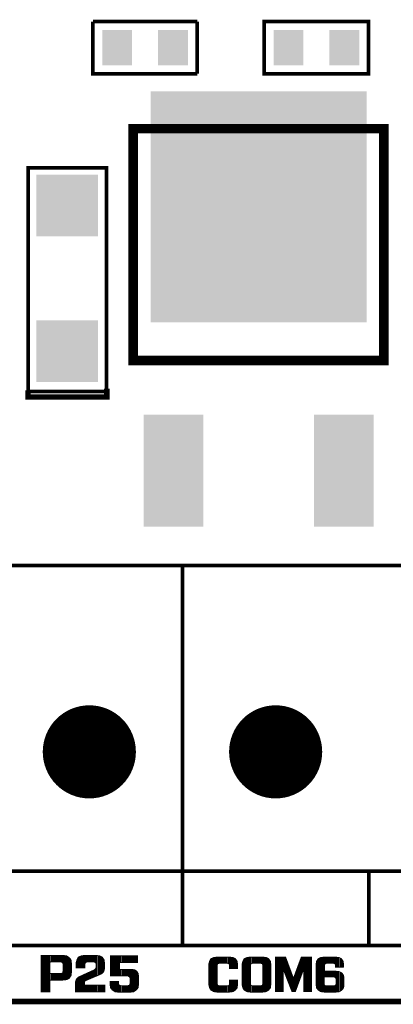
# Model space of a CAD drawing. Extents: x 0 to 280, y 0 to 183.
# Drawn here: x 177 to 187, y 58 to 84 of the extents above; entities that cross this region are included whole.
import ezdxf

# ---------------------------------------------------------------- set-up
doc = ezdxf.new("R2010")
doc.units = 0
doc.header["$MEASUREMENT"] = 0
doc.layers.get('0').update_dxf_attribs({"linetype": 'CONTINUOUS'})
doc.layers.add('ART001020_PHO', color=7, linetype='CONTINUOUS')

# ---------------------------------------------------------------- blocks, each defined once
blk = doc.blocks.new('RECTANGLE_17')
blk.add_solid([(0.01575, 0.0187), (0.01575, -0.0187), (-0.01575, 0.0187), (-0.01575, -0.0187)])
blk = doc.blocks.new('ROUND_18')
at = {"const_width": 0.0492}
blk.add_lwpolyline([(-0.0246, 0, 1), (0.0246, 0, 1)], format="xyb", close=True, dxfattribs=at)
blk = doc.blocks.new('SQUARE_28')
blk.add_solid([(0.03248, 0.03248), (0.03248, -0.03248), (-0.03248, 0.03248), (-0.03248, -0.03248)])
blk = doc.blocks.new('RECTANGLE_36')
blk.add_solid([(0.031495, 0.059055), (0.031495, -0.059055), (-0.031495, 0.059055), (-0.031495, -0.059055)])
blk = doc.blocks.new('RECTANGLE_37')
blk.add_solid([(0.114175, 0.122045), (0.114175, -0.122045), (-0.114175, 0.122045), (-0.114175, -0.122045)])

msp = doc.modelspace()

# ---------------------------------------------------------------- linework, layer by layer
at = {"layer": 'ART001020_PHO'}
for points, const_width in [([(179.093, 83.91), (181.893, 83.91)], 0.1), ([(181.893, 82.51), (179.093, 82.51), (179.093, 83.91)], 0.1), ([(181.893, 83.91), (181.893, 82.51)], 0.1), ([(183.693, 83.91), (186.493, 83.91), (186.493, 82.51), (183.693, 82.51), (183.693, 83.91)], 0.1), ([(180.173, 81.034), (186.903, 81.034), (186.903, 74.814), (180.173, 74.814), (180.173, 81.034)], 0.254), ([(177.353, 73.984), (177.353, 79.984), (179.462, 79.984), (179.462, 73.984), (177.353, 73.984)], 0.1), ([(179.465, 74.061), (179.465, 73.834), (177.353, 73.834), (177.353, 74.01)], 0.15), ([(171.498, 69.31), (181.498, 69.31), (181.498, 59.11), (171.498, 59.11), (171.498, 69.31)], 0.1), ([(181.498, 69.31), (191.498, 69.31), (191.498, 59.11), (181.498, 59.11), (181.498, 69.31)], 0.1), ([(171.548, 61.11), (181.498, 61.11)], 0.1), ([(181.548, 61.11), (191.498, 61.11)], 0.1), ([(186.498, 61.11), (186.498, 59.11)], 0.1), ([(178.518, 58.634), (178.506, 58.73), (178.459, 58.788), (178.388, 58.835), (178.28, 58.847), (177.705, 58.847), (177.705, 57.873), (177.943, 57.873), (177.943, 58.172), (177.955, 58.185), (178.28, 58.185), (178.389, 58.197), (178.459, 58.232), (178.506, 58.302), (178.518, 58.398), (178.518, 58.634)], 0.0254), ([(177.715, 57.873), (177.715, 58.847)], 0.0254), ([(177.74, 57.873), (177.74, 58.847)], 0.0254), ([(177.766, 57.873), (177.766, 58.847)], 0.0254), ([(177.791, 57.873), (177.791, 58.847)], 0.0254), ([(177.816, 57.873), (177.816, 58.847)], 0.0254), ([(177.842, 57.873), (177.842, 58.847)], 0.0254), ([(177.867, 57.873), (177.867, 58.847)], 0.0254), ([(177.893, 57.873), (177.893, 58.847)], 0.0254), ([(177.918, 57.873), (177.918, 58.847)], 0.0254), ([(178.293, 58.61), (178.293, 58.422), (178.292, 58.418), (178.28, 58.381), (178.272, 58.373), (178.234, 58.36), (178.23, 58.36), (177.955, 58.36), (177.943, 58.372), (177.943, 58.66), (177.955, 58.673), (178.23, 58.673), (178.234, 58.672), (178.272, 58.659), (178.28, 58.651), (178.292, 58.614), (178.293, 58.61)], 0.0254), ([(177.943, 58.664), (177.943, 58.847)], 0.0254), ([(177.969, 58.673), (177.969, 58.847)], 0.0254), ([(177.994, 58.673), (177.994, 58.847)], 0.0254), ([(178.02, 58.673), (178.02, 58.847)], 0.0254), ([(178.045, 58.673), (178.045, 58.847)], 0.0254), ([(178.07, 58.673), (178.07, 58.847)], 0.0254), ([(178.096, 58.673), (178.096, 58.847)], 0.0254), ([(178.121, 58.673), (178.121, 58.847)], 0.0254), ([(178.147, 58.673), (178.147, 58.847)], 0.0254), ([(178.172, 58.673), (178.172, 58.847)], 0.0254), ([(178.197, 58.673), (178.197, 58.847)], 0.0254), ([(178.223, 58.673), (178.223, 58.847)], 0.0254), ([(178.248, 58.667), (178.248, 58.847)], 0.0254), ([(178.274, 58.659), (178.274, 58.847)], 0.0254), ([(178.299, 58.187), (178.299, 58.845)], 0.0254), ([(178.324, 58.19), (178.324, 58.842)], 0.0254), ([(178.35, 58.193), (178.35, 58.839)], 0.0254), ([(178.375, 58.196), (178.375, 58.836)], 0.0254), ([(178.401, 58.203), (178.401, 58.827)], 0.0254), ([(178.426, 58.216), (178.426, 58.81)], 0.0254), ([(178.451, 58.228), (178.451, 58.793)], 0.0254), ([(178.477, 58.259), (178.477, 58.766)], 0.0254), ([(178.502, 58.297), (178.502, 58.734)], 0.0254), ([(179.418, 58.047), (178.88, 58.047), (178.868, 58.06), (178.868, 58.135), (178.871, 58.144), (178.896, 58.169), (178.9, 58.172), (179.312, 58.346), (179.347, 58.37), (179.382, 58.404), (179.393, 58.438), (179.405, 58.486), (179.405, 58.646), (179.393, 58.73), (179.347, 58.8), (179.277, 58.835), (179.167, 58.847), (178.881, 58.847), (178.784, 58.835), (178.702, 58.8), (178.667, 58.73), (178.643, 58.645), (178.643, 58.51), (178.88, 58.51), (178.88, 58.61), (178.881, 58.614), (178.893, 58.651), (178.901, 58.659), (178.939, 58.672), (178.943, 58.673), (179.118, 58.673), (179.122, 58.672), (179.159, 58.659), (179.167, 58.651), (179.18, 58.614), (179.18, 58.61), (179.18, 58.522), (179.179, 58.517), (179.167, 58.492), (179.164, 58.488), (179.139, 58.463), (179.136, 58.461), (178.7, 58.262), (178.654, 58.215), (178.63, 58.145), (178.63, 57.873), (179.418, 57.873), (179.418, 58.047)], 0.0254), ([(178.655, 58.51), (178.655, 58.686)], 0.0254), ([(178.68, 58.51), (178.68, 58.756)], 0.0254), ([(178.705, 58.51), (178.705, 58.801)], 0.0254), ([(178.731, 58.51), (178.731, 58.812)], 0.0254), ([(178.756, 58.51), (178.756, 58.823)], 0.0254), ([(178.782, 58.51), (178.782, 58.834)], 0.0254), ([(178.807, 58.51), (178.807, 58.838)], 0.0254), ([(178.832, 58.51), (178.832, 58.841)], 0.0254), ([(178.858, 58.51), (178.858, 58.844)], 0.0254), ([(178.883, 58.621), (178.883, 58.847)], 0.0254), ([(178.909, 58.662), (178.909, 58.847)], 0.0254), ([(178.934, 58.67), (178.934, 58.847)], 0.0254), ([(178.959, 58.673), (178.959, 58.847)], 0.0254), ([(178.985, 58.673), (178.985, 58.847)], 0.0254), ([(179.01, 58.673), (179.01, 58.847)], 0.0254), ([(179.036, 58.673), (179.036, 58.847)], 0.0254), ([(179.061, 58.673), (179.061, 58.847)], 0.0254), ([(179.086, 58.673), (179.086, 58.847)], 0.0254), ([(179.112, 58.673), (179.112, 58.847)], 0.0254), ([(179.137, 58.667), (179.137, 58.847)], 0.0254), ([(179.163, 58.658), (179.163, 58.847)], 0.0254), ([(179.188, 58.294), (179.188, 58.845)], 0.0254), ([(179.213, 58.304), (179.213, 58.842)], 0.0254), ([(179.239, 58.315), (179.239, 58.839)], 0.0254), ([(179.264, 58.326), (179.264, 58.836)], 0.0254), ([(179.29, 58.337), (179.29, 58.829)], 0.0254), ([(179.315, 58.348), (179.315, 58.816)], 0.0254), ([(179.34, 58.365), (179.34, 58.803)], 0.0254), ([(179.366, 58.388), (179.366, 58.771)], 0.0254), ([(179.391, 58.433), (179.391, 58.733)], 0.0254), ([(180.318, 58.296), (180.306, 58.368), (180.271, 58.426), (180.213, 58.46), (180.129, 58.472), (179.818, 58.472), (179.805, 58.485), (179.805, 58.647), (179.818, 58.66), (180.293, 58.66), (180.293, 58.835), (179.568, 58.835), (179.568, 58.297), (180.03, 58.297), (180.037, 58.295), (180.075, 58.27), (180.079, 58.265)], 0.0254), ([(179.569, 58.297), (179.569, 58.835)], 0.0254), ([(179.594, 58.297), (179.594, 58.835)], 0.0254), ([(179.62, 58.297), (179.62, 58.835)], 0.0254), ([(179.645, 58.297), (179.645, 58.835)], 0.0254), ([(179.671, 58.297), (179.671, 58.835)], 0.0254), ([(179.696, 58.297), (179.696, 58.835)], 0.0254), ([(179.721, 58.297), (179.721, 58.835)], 0.0254), ([(179.747, 58.297), (179.747, 58.835)], 0.0254), ([(179.772, 58.297), (179.772, 58.835)], 0.0254), ([(179.798, 58.297), (179.798, 58.835)], 0.0254), ([(179.823, 58.66), (179.823, 58.835)], 0.0254), ([(179.848, 58.66), (179.848, 58.835)], 0.0254), ([(179.874, 58.66), (179.874, 58.835)], 0.0254), ([(179.899, 58.66), (179.899, 58.835)], 0.0254), ([(179.925, 58.66), (179.925, 58.835)], 0.0254), ([(179.95, 58.66), (179.95, 58.835)], 0.0254), ([(179.975, 58.66), (179.975, 58.835)], 0.0254), ([(180.001, 58.66), (180.001, 58.835)], 0.0254), ([(180.026, 58.66), (180.026, 58.835)], 0.0254), ([(180.052, 58.66), (180.052, 58.835)], 0.0254), ([(180.077, 58.66), (180.077, 58.835)], 0.0254), ([(180.102, 58.66), (180.102, 58.835)], 0.0254), ([(180.128, 58.66), (180.128, 58.835)], 0.0254), ([(180.153, 58.66), (180.153, 58.835)], 0.0254), ([(180.179, 58.66), (180.179, 58.835)], 0.0254), ([(180.204, 58.66), (180.204, 58.835)], 0.0254), ([(180.229, 58.66), (180.229, 58.835)], 0.0254), ([(180.255, 58.66), (180.255, 58.835)], 0.0254), ([(180.28, 58.66), (180.28, 58.835)], 0.0254), ([(182.975, 58.611), (182.964, 58.691), (182.92, 58.757), (182.853, 58.79), (182.749, 58.802), (182.429, 58.802), (182.337, 58.79), (182.259, 58.757), (182.226, 58.691), (182.203, 58.61), (182.203, 58.066), (182.226, 57.974), (182.259, 57.919), (182.337, 57.875), (182.429, 57.863), (182.749, 57.863), (182.853, 57.875), (182.92, 57.919), (182.964, 57.974), (182.975, 58.065), (182.975, 58.183), (182.763, 58.183), (182.763, 58.088), (182.762, 58.084), (182.75, 58.049), (182.742, 58.041), (182.706, 58.029), (182.702, 58.028), (182.488, 58.028), (182.484, 58.029), (182.448, 58.041), (182.44, 58.049), (182.428, 58.084), (182.428, 58.088), (182.428, 58.576), (182.428, 58.58), (182.44, 58.616), (182.448, 58.624), (182.484, 58.636), (182.488, 58.637), (182.702, 58.637), (182.706, 58.636), (182.742, 58.624), (182.75, 58.616), (182.762, 58.58), (182.763, 58.576), (182.763, 58.494), (182.975, 58.494), (182.975, 58.611)], 0.0254), ([(182.236, 57.958), (182.236, 58.711)], 0.0254), ([(182.261, 57.918), (182.261, 58.758)], 0.0254), ([(182.287, 57.903), (182.287, 58.769)], 0.0254), ([(182.312, 57.889), (182.312, 58.78)], 0.0254), ([(182.338, 57.875), (182.338, 58.791)], 0.0254), ([(182.363, 57.871), (182.363, 58.794)], 0.0254), ([(182.388, 57.868), (182.388, 58.797)], 0.0254), ([(182.414, 57.865), (182.414, 58.8)], 0.0254), ([(182.439, 58.613), (182.439, 58.802)], 0.0254), ([(182.465, 58.63), (182.465, 58.802)], 0.0254), ([(182.49, 58.637), (182.49, 58.802)], 0.0254), ([(182.515, 58.637), (182.515, 58.802)], 0.0254), ([(182.541, 58.637), (182.541, 58.802)], 0.0254), ([(182.566, 58.637), (182.566, 58.802)], 0.0254), ([(182.592, 58.637), (182.592, 58.802)], 0.0254), ([(182.617, 58.637), (182.617, 58.802)], 0.0254), ([(182.642, 58.637), (182.642, 58.802)], 0.0254), ([(182.668, 58.637), (182.668, 58.802)], 0.0254), ([(182.693, 58.637), (182.693, 58.802)], 0.0254), ([(182.719, 58.632), (182.719, 58.802)], 0.0254), ([(182.744, 58.623), (182.744, 58.802)], 0.0254), ([(182.769, 58.494), (182.769, 58.8)], 0.0254), ([(182.795, 58.494), (182.795, 58.797)], 0.0254), ([(182.82, 58.494), (182.82, 58.794)], 0.0254), ([(182.846, 58.494), (182.846, 58.791)], 0.0254), ([(182.871, 58.494), (182.871, 58.782)], 0.0254), ([(182.896, 58.494), (182.896, 58.769)], 0.0254), ([(182.922, 58.494), (182.922, 58.754)], 0.0254), ([(182.947, 58.494), (182.947, 58.716)], 0.0254), ([(183.868, 58.611), (183.857, 58.691), (183.813, 58.757), (183.746, 58.79), (183.642, 58.802), (183.322, 58.802), (183.229, 58.79), (183.152, 58.757), (183.119, 58.691), (183.096, 58.61), (183.096, 58.066), (183.119, 57.974), (183.152, 57.919), (183.23, 57.875), (183.322, 57.863), (183.642, 57.863), (183.746, 57.875), (183.813, 57.919), (183.857, 57.974), (183.868, 58.065), (183.868, 58.611)], 0.0254), ([(183.125, 57.964), (183.125, 58.703)], 0.0254), ([(183.15, 57.922), (183.15, 58.754)], 0.0254), ([(183.176, 57.906), (183.176, 58.767)], 0.0254), ([(183.201, 57.891), (183.201, 58.778)], 0.0254), ([(183.227, 57.877), (183.227, 58.789)], 0.0254), ([(183.252, 57.872), (183.252, 58.793)], 0.0254), ([(183.277, 57.869), (183.277, 58.796)], 0.0254), ([(183.303, 57.865), (183.303, 58.799)], 0.0254), ([(183.328, 58.602), (183.328, 58.802)], 0.0254), ([(183.354, 58.628), (183.354, 58.802)], 0.0254), ([(183.379, 58.637), (183.379, 58.802)], 0.0254), ([(183.404, 58.637), (183.404, 58.802)], 0.0254), ([(183.43, 58.637), (183.43, 58.802)], 0.0254), ([(183.455, 58.637), (183.455, 58.802)], 0.0254), ([(183.481, 58.637), (183.481, 58.802)], 0.0254), ([(183.506, 58.637), (183.506, 58.802)], 0.0254), ([(183.531, 58.637), (183.531, 58.802)], 0.0254), ([(183.557, 58.637), (183.557, 58.802)], 0.0254), ([(183.582, 58.637), (183.582, 58.802)], 0.0254), ([(183.608, 58.633), (183.608, 58.802)], 0.0254), ([(183.633, 58.625), (183.633, 58.802)], 0.0254), ([(183.658, 57.865), (183.658, 58.8)], 0.0254), ([(183.684, 57.868), (183.684, 58.797)], 0.0254), ([(183.709, 57.871), (183.709, 58.795)], 0.0254), ([(183.735, 57.873), (183.735, 58.792)], 0.0254), ([(183.76, 57.884), (183.76, 58.783)], 0.0254), ([(183.785, 57.901), (183.785, 58.771)], 0.0254), ([(183.811, 57.918), (183.811, 58.758)], 0.0254), ([(183.836, 57.949), (183.836, 58.722)], 0.0254), ([(183.862, 58.013), (183.862, 58.657)], 0.0254), ([(184.963, 58.802), (184.687, 58.802), (184.488, 58.263), (184.464, 58.263), (184.265, 58.802), (183.989, 58.802), (183.989, 57.875), (184.201, 57.875), (184.201, 58.41), (184.226, 58.415), (184.437, 57.875), (184.527, 57.875), (184.726, 58.414), (184.751, 58.41), (184.751, 57.875), (184.963, 57.875), (184.963, 58.802)], 0.0254), ([(184.014, 57.875), (184.014, 58.802)], 0.0254), ([(184.039, 57.875), (184.039, 58.802)], 0.0254), ([(184.065, 57.875), (184.065, 58.802)], 0.0254), ([(184.09, 57.875), (184.09, 58.802)], 0.0254), ([(184.116, 57.875), (184.116, 58.802)], 0.0254), ([(184.141, 57.875), (184.141, 58.802)], 0.0254), ([(184.166, 57.875), (184.166, 58.802)], 0.0254), ([(184.192, 57.875), (184.192, 58.802)], 0.0254), ([(184.217, 58.422), (184.217, 58.802)], 0.0254), ([(184.243, 58.372), (184.243, 58.802)], 0.0254), ([(184.268, 58.307), (184.268, 58.794)], 0.0254), ([(184.293, 58.242), (184.293, 58.725)], 0.0254), ([(184.319, 58.177), (184.319, 58.656)], 0.0254), ([(184.649, 58.206), (184.649, 58.698)], 0.0254), ([(184.674, 58.274), (184.674, 58.767)], 0.0254), ([(184.7, 58.343), (184.7, 58.802)], 0.0254), ([(184.725, 58.412), (184.725, 58.802)], 0.0254), ([(184.751, 58.412), (184.751, 58.802)], 0.0254), ([(184.776, 57.875), (184.776, 58.802)], 0.0254), ([(184.801, 57.875), (184.801, 58.802)], 0.0254), ([(184.827, 57.875), (184.827, 58.802)], 0.0254), ([(184.852, 57.875), (184.852, 58.802)], 0.0254), ([(184.878, 57.875), (184.878, 58.802)], 0.0254), ([(184.903, 57.875), (184.903, 58.802)], 0.0254), ([(184.928, 57.875), (184.928, 58.802)], 0.0254), ([(184.954, 57.875), (184.954, 58.802)], 0.0254), ([(185.82, 58.611), (185.809, 58.691), (185.765, 58.757), (185.699, 58.79), (185.594, 58.802), (185.31, 58.802), (185.206, 58.79), (185.139, 58.757), (185.096, 58.691), (185.084, 58.611), (185.084, 58.065), (185.096, 57.974), (185.139, 57.919), (185.207, 57.875), (185.31, 57.863), (185.618, 57.863), (185.71, 57.874), (185.777, 57.919), (185.821, 57.974), (185.832, 58.065), (185.832, 58.23)], 0.0254), ([(185.106, 57.961), (185.106, 58.707)], 0.0254), ([(185.132, 57.929), (185.132, 58.745)], 0.0254), ([(185.157, 57.908), (185.157, 58.766)], 0.0254), ([(185.182, 57.891), (185.182, 58.779)], 0.0254), ([(185.208, 57.874), (185.208, 58.791)], 0.0254), ([(185.233, 57.872), (185.233, 58.793)], 0.0254), ([(185.259, 57.869), (185.259, 58.796)], 0.0254), ([(185.284, 57.866), (185.284, 58.799)], 0.0254), ([(185.309, 58.581), (185.309, 58.802)], 0.0254), ([(185.335, 58.626), (185.335, 58.802)], 0.0254), ([(185.36, 58.635), (185.36, 58.802)], 0.0254), ([(185.386, 58.637), (185.386, 58.802)], 0.0254), ([(185.411, 58.637), (185.411, 58.802)], 0.0254), ([(185.436, 58.637), (185.436, 58.802)], 0.0254), ([(185.462, 58.637), (185.462, 58.802)], 0.0254), ([(185.487, 58.637), (185.487, 58.802)], 0.0254), ([(185.513, 58.637), (185.513, 58.802)], 0.0254), ([(185.538, 58.637), (185.538, 58.802)], 0.0254), ([(185.563, 58.632), (185.563, 58.802)], 0.0254), ([(185.589, 58.624), (185.589, 58.802)], 0.0254), ([(185.614, 58.53), (185.614, 58.8)], 0.0254), ([(185.64, 58.53), (185.64, 58.797)], 0.0254), ([(185.665, 58.53), (185.665, 58.794)], 0.0254), ([(185.69, 58.53), (185.69, 58.791)], 0.0254), ([(185.716, 58.53), (185.716, 58.782)], 0.0254), ([(185.741, 58.53), (185.741, 58.769)], 0.0254), ([(185.767, 58.53), (185.767, 58.755)], 0.0254), ([(185.792, 58.53), (185.792, 58.717)], 0.0254), ([(178.985, 58.207), (178.985, 58.392)], 0.0254), ([(179.01, 58.218), (179.01, 58.403)], 0.0254), ([(179.036, 58.229), (179.036, 58.415)], 0.0254), ([(179.061, 58.24), (179.061, 58.427)], 0.0254), ([(179.086, 58.251), (179.086, 58.438)], 0.0254), ([(179.112, 58.261), (179.112, 58.45)], 0.0254), ([(179.137, 58.272), (179.137, 58.462)], 0.0254), ([(179.163, 58.283), (179.163, 58.487)], 0.0254), ([(179.823, 58.297), (179.823, 58.472)], 0.0254), ([(179.848, 58.297), (179.848, 58.472)], 0.0254), ([(179.874, 58.297), (179.874, 58.472)], 0.0254), ([(179.899, 58.297), (179.899, 58.472)], 0.0254), ([(179.925, 58.297), (179.925, 58.472)], 0.0254), ([(179.95, 58.297), (179.95, 58.472)], 0.0254), ([(179.975, 58.297), (179.975, 58.472)], 0.0254), ([(180.001, 58.297), (180.001, 58.472)], 0.0254), ([(180.026, 58.297), (180.026, 58.472)], 0.0254), ([(180.052, 58.286), (180.052, 58.472)], 0.0254), ([(180.077, 58.269), (180.077, 58.472)], 0.0254), ([(180.102, 57.861), (180.102, 58.472)], 0.0254), ([(180.128, 57.864), (180.128, 58.472)], 0.0254), ([(180.153, 57.868), (180.153, 58.469)], 0.0254), ([(180.179, 57.871), (180.179, 58.465)], 0.0254), ([(180.204, 57.882), (180.204, 58.462)], 0.0254), ([(180.229, 57.899), (180.229, 58.451)], 0.0254), ([(180.255, 57.916), (180.255, 58.435)], 0.0254), ([(180.28, 57.946), (180.28, 58.41)], 0.0254), ([(182.211, 58.036), (182.211, 58.637)], 0.0254), ([(182.973, 58.494), (182.973, 58.63)], 0.0254), ([(183.1, 58.052), (183.1, 58.623)], 0.0254), ([(183.656, 58.576), (183.656, 58.088), (183.655, 58.084), (183.643, 58.049), (183.635, 58.041), (183.599, 58.029), (183.595, 58.028), (183.381, 58.028), (183.377, 58.029), (183.341, 58.041), (183.333, 58.049), (183.321, 58.084), (183.321, 58.088), (183.321, 58.576), (183.321, 58.58), (183.333, 58.616), (183.341, 58.624), (183.377, 58.636), (183.381, 58.637), (183.595, 58.637), (183.599, 58.636), (183.635, 58.624), (183.643, 58.616), (183.655, 58.58), (183.656, 58.576)], 0.0254), ([(184.344, 58.113), (184.344, 58.587)], 0.0254), ([(184.37, 58.048), (184.37, 58.519)], 0.0254), ([(184.395, 57.983), (184.395, 58.45)], 0.0254), ([(184.547, 57.931), (184.547, 58.423)], 0.0254), ([(184.573, 57.999), (184.573, 58.492)], 0.0254), ([(184.598, 58.068), (184.598, 58.561)], 0.0254), ([(184.624, 58.137), (184.624, 58.629)], 0.0254), ([(185.832, 58.23), (185.821, 58.31), (185.777, 58.376), (185.71, 58.41), (185.618, 58.421), (185.321, 58.421), (185.309, 58.434), (185.309, 58.576), (185.309, 58.58), (185.321, 58.616), (185.329, 58.624), (185.365, 58.636), (185.369, 58.637), (185.548, 58.637), (185.551, 58.636), (185.587, 58.624), (185.595, 58.616), (185.607, 58.58), (185.608, 58.576), (185.608, 58.53), (185.82, 58.53)], 0.0254), ([(185.309, 58.268), (185.309, 58.429)], 0.0254), ([(185.335, 58.268), (185.335, 58.421)], 0.0254), ([(185.36, 58.268), (185.36, 58.421)], 0.0254), ([(185.386, 58.268), (185.386, 58.421)], 0.0254), ([(185.411, 58.268), (185.411, 58.421)], 0.0254), ([(185.436, 58.268), (185.436, 58.421)], 0.0254), ([(185.462, 58.268), (185.462, 58.421)], 0.0254), ([(185.487, 58.268), (185.487, 58.421)], 0.0254), ([(185.513, 58.268), (185.513, 58.421)], 0.0254), ([(185.538, 58.268), (185.538, 58.421)], 0.0254), ([(185.563, 58.267), (185.563, 58.421)], 0.0254), ([(185.589, 58.259), (185.589, 58.421)], 0.0254), ([(185.614, 58.226), (185.614, 58.421)], 0.0254), ([(185.64, 57.866), (185.64, 58.418)], 0.0254), ([(185.665, 57.869), (185.665, 58.415)], 0.0254), ([(185.69, 57.872), (185.69, 58.412)], 0.0254), ([(185.716, 57.879), (185.716, 58.407)], 0.0254), ([(185.741, 57.895), (185.741, 58.394)], 0.0254), ([(185.817, 58.53), (185.817, 58.634)], 0.0254), ([(185.82, 58.53), (185.82, 58.611)], 0.0254), ([(177.943, 58.177), (177.943, 58.368)], 0.0254), ([(177.969, 58.185), (177.969, 58.36)], 0.0254), ([(177.994, 58.185), (177.994, 58.36)], 0.0254), ([(178.02, 58.185), (178.02, 58.36)], 0.0254), ([(178.045, 58.185), (178.045, 58.36)], 0.0254), ([(178.07, 58.185), (178.07, 58.36)], 0.0254), ([(178.096, 58.185), (178.096, 58.36)], 0.0254), ([(178.121, 58.185), (178.121, 58.36)], 0.0254), ([(178.147, 58.185), (178.147, 58.36)], 0.0254), ([(178.172, 58.185), (178.172, 58.36)], 0.0254), ([(178.197, 58.185), (178.197, 58.36)], 0.0254), ([(178.223, 58.185), (178.223, 58.36)], 0.0254), ([(178.248, 58.185), (178.248, 58.365)], 0.0254), ([(178.274, 58.185), (178.274, 58.373)], 0.0254), ([(178.655, 57.873), (178.655, 58.216)], 0.0254), ([(178.68, 57.873), (178.68, 58.242)], 0.0254), ([(178.705, 57.873), (178.705, 58.264)], 0.0254), ([(178.731, 57.873), (178.731, 58.276)], 0.0254), ([(178.756, 57.873), (178.756, 58.287)], 0.0254), ([(178.782, 57.873), (178.782, 58.299)], 0.0254), ([(178.807, 57.873), (178.807, 58.311)], 0.0254), ([(178.832, 57.873), (178.832, 58.322)], 0.0254), ([(178.858, 57.873), (178.858, 58.334)], 0.0254), ([(178.883, 58.156), (178.883, 58.346)], 0.0254), ([(178.909, 58.175), (178.909, 58.357)], 0.0254), ([(178.934, 58.186), (178.934, 58.369)], 0.0254), ([(178.959, 58.197), (178.959, 58.38)], 0.0254), ([(180.079, 58.265), (180.092, 58.241), (180.093, 58.235), (180.093, 58.097), (180.092, 58.093), (180.08, 58.056), (180.072, 58.048), (180.034, 58.035), (180.03, 58.035), (179.843, 58.035), (179.839, 58.035), (179.801, 58.048), (179.793, 58.056), (179.781, 58.093), (179.78, 58.097), (179.78, 58.147), (179.556, 58.147), (179.556, 58.073), (179.567, 57.977), (179.614, 57.919), (179.685, 57.872), (179.794, 57.86), (180.092, 57.86), (180.188, 57.872), (180.259, 57.919), (180.306, 57.977), (180.318, 58.073), (180.318, 58.296)], 0.0254), ([(179.569, 57.975), (179.569, 58.147)], 0.0254), ([(179.594, 57.944), (179.594, 58.147)], 0.0254), ([(179.62, 57.915), (179.62, 58.147)], 0.0254), ([(179.645, 57.898), (179.645, 58.147)], 0.0254), ([(179.671, 57.882), (179.671, 58.147)], 0.0254), ([(179.696, 57.871), (179.696, 58.147)], 0.0254), ([(179.721, 57.868), (179.721, 58.147)], 0.0254), ([(179.747, 57.865), (179.747, 58.147)], 0.0254), ([(179.772, 57.862), (179.772, 58.147)], 0.0254), ([(180.306, 57.977), (180.306, 58.368)], 0.0254), ([(182.769, 57.865), (182.769, 58.183)], 0.0254), ([(182.795, 57.868), (182.795, 58.183)], 0.0254), ([(182.82, 57.871), (182.82, 58.183)], 0.0254), ([(182.846, 57.874), (182.846, 58.183)], 0.0254), ([(182.871, 57.887), (182.871, 58.183)], 0.0254), ([(182.896, 57.904), (182.896, 58.183)], 0.0254), ([(182.922, 57.922), (182.922, 58.183)], 0.0254), ([(182.947, 57.954), (182.947, 58.183)], 0.0254), ([(182.973, 58.043), (182.973, 58.183)], 0.0254), ([(184.42, 57.918), (184.42, 58.381)], 0.0254), ([(184.446, 57.875), (184.446, 58.312)], 0.0254), ([(184.471, 57.875), (184.471, 58.255)], 0.0254), ([(184.497, 57.875), (184.497, 58.286)], 0.0254), ([(184.522, 57.875), (184.522, 58.354)], 0.0254), ([(185.62, 58.208), (185.62, 58.088), (185.619, 58.084), (185.607, 58.049), (185.599, 58.041), (185.563, 58.029), (185.56, 58.028), (185.357, 58.028), (185.353, 58.029), (185.317, 58.041), (185.309, 58.049), (185.297, 58.084), (185.297, 58.088), (185.297, 58.255), (185.309, 58.268), (185.56, 58.268), (185.563, 58.267), (185.599, 58.255), (185.607, 58.247), (185.619, 58.211), (185.62, 58.208)], 0.0254), ([(185.767, 57.912), (185.767, 58.381)], 0.0254), ([(185.792, 57.938), (185.792, 58.354)], 0.0254), ([(185.817, 57.97), (185.817, 58.316)], 0.0254), ([(178.883, 57.873), (178.883, 58.047)], 0.0254), ([(178.909, 57.873), (178.909, 58.047)], 0.0254), ([(178.934, 57.873), (178.934, 58.047)], 0.0254), ([(178.959, 57.873), (178.959, 58.047)], 0.0254), ([(178.985, 57.873), (178.985, 58.047)], 0.0254), ([(179.01, 57.873), (179.01, 58.047)], 0.0254), ([(179.036, 57.873), (179.036, 58.047)], 0.0254), ([(179.061, 57.873), (179.061, 58.047)], 0.0254), ([(179.086, 57.873), (179.086, 58.047)], 0.0254), ([(179.112, 57.873), (179.112, 58.047)], 0.0254), ([(179.137, 57.873), (179.137, 58.047)], 0.0254), ([(179.163, 57.873), (179.163, 58.047)], 0.0254), ([(179.188, 57.873), (179.188, 58.047)], 0.0254), ([(179.213, 57.873), (179.213, 58.047)], 0.0254), ([(179.239, 57.873), (179.239, 58.047)], 0.0254), ([(179.264, 57.873), (179.264, 58.047)], 0.0254), ([(179.29, 57.873), (179.29, 58.047)], 0.0254), ([(179.315, 57.873), (179.315, 58.047)], 0.0254), ([(179.34, 57.873), (179.34, 58.047)], 0.0254), ([(179.366, 57.873), (179.366, 58.047)], 0.0254), ([(179.391, 57.873), (179.391, 58.047)], 0.0254), ([(179.417, 57.873), (179.417, 58.047)], 0.0254), ([(179.798, 57.86), (179.798, 58.05)], 0.0254), ([(179.823, 57.86), (179.823, 58.04)], 0.0254), ([(179.848, 57.86), (179.848, 58.035)], 0.0254), ([(179.874, 57.86), (179.874, 58.035)], 0.0254), ([(179.899, 57.86), (179.899, 58.035)], 0.0254), ([(179.925, 57.86), (179.925, 58.035)], 0.0254), ([(179.95, 57.86), (179.95, 58.035)], 0.0254), ([(179.975, 57.86), (179.975, 58.035)], 0.0254), ([(180.001, 57.86), (180.001, 58.035)], 0.0254), ([(180.026, 57.86), (180.026, 58.035)], 0.0254), ([(180.052, 57.86), (180.052, 58.041)], 0.0254), ([(180.077, 57.86), (180.077, 58.051)], 0.0254), ([(182.439, 57.863), (182.439, 58.052)], 0.0254), ([(182.465, 57.863), (182.465, 58.035)], 0.0254), ([(182.49, 57.863), (182.49, 58.028)], 0.0254), ([(182.515, 57.863), (182.515, 58.028)], 0.0254), ([(182.541, 57.863), (182.541, 58.028)], 0.0254), ([(182.566, 57.863), (182.566, 58.028)], 0.0254), ([(182.592, 57.863), (182.592, 58.028)], 0.0254), ([(182.617, 57.863), (182.617, 58.028)], 0.0254), ([(182.642, 57.863), (182.642, 58.028)], 0.0254), ([(182.668, 57.863), (182.668, 58.028)], 0.0254), ([(182.693, 57.863), (182.693, 58.028)], 0.0254), ([(182.719, 57.863), (182.719, 58.033)], 0.0254), ([(182.744, 57.863), (182.744, 58.041)], 0.0254), ([(183.328, 57.863), (183.328, 58.064)], 0.0254), ([(183.354, 57.863), (183.354, 58.036)], 0.0254), ([(183.379, 57.863), (183.379, 58.028)], 0.0254), ([(183.404, 57.863), (183.404, 58.028)], 0.0254), ([(183.43, 57.863), (183.43, 58.028)], 0.0254), ([(183.455, 57.863), (183.455, 58.028)], 0.0254), ([(183.481, 57.863), (183.481, 58.028)], 0.0254), ([(183.506, 57.863), (183.506, 58.028)], 0.0254), ([(183.531, 57.863), (183.531, 58.028)], 0.0254), ([(183.557, 57.863), (183.557, 58.028)], 0.0254), ([(183.582, 57.863), (183.582, 58.028)], 0.0254), ([(183.608, 57.863), (183.608, 58.032)], 0.0254), ([(183.633, 57.863), (183.633, 58.04)], 0.0254), ([(185.309, 57.863), (185.309, 58.049)], 0.0254), ([(185.335, 57.863), (185.335, 58.035)], 0.0254), ([(185.36, 57.863), (185.36, 58.028)], 0.0254), ([(185.386, 57.863), (185.386, 58.028)], 0.0254), ([(185.411, 57.863), (185.411, 58.028)], 0.0254), ([(185.436, 57.863), (185.436, 58.028)], 0.0254), ([(185.462, 57.863), (185.462, 58.028)], 0.0254), ([(185.487, 57.863), (185.487, 58.028)], 0.0254), ([(185.513, 57.863), (185.513, 58.028)], 0.0254), ([(185.538, 57.863), (185.538, 58.028)], 0.0254), ([(185.563, 57.863), (185.563, 58.029)], 0.0254), ([(185.589, 57.863), (185.589, 58.037)], 0.0254), ([(185.614, 57.863), (185.614, 58.07)], 0.0254), ([(77.768, 57.61), (220.268, 57.61)], 0.15)]:
    msp.add_lwpolyline(points, dxfattribs=dict(at, const_width=const_width))

# ---------------------------------------------------------------- block references
at = {"layer": 'ART001020_PHO', "xscale": 25.40000778933575, "yscale": 25.40000778933575, "zscale": 25.40000778933572}
for name, p in [('RECTANGLE_17', (179.743, 83.21)), ('RECTANGLE_17', (181.243, 83.21)), ('RECTANGLE_17', (184.343, 83.21)), ('RECTANGLE_17', (185.843, 83.21)), ('RECTANGLE_37', (183.543, 78.934)), ('SQUARE_28', (178.405, 78.974)), ('SQUARE_28', (178.405, 75.064)), ('RECTANGLE_36', (181.257, 71.856)), ('RECTANGLE_36', (185.827, 71.856)), ('ROUND_18', (178.998, 64.31)), ('ROUND_18', (183.998, 64.31))]:
    msp.add_blockref(name, p, dxfattribs=at)

doc.saveas('drawing.dxf')
